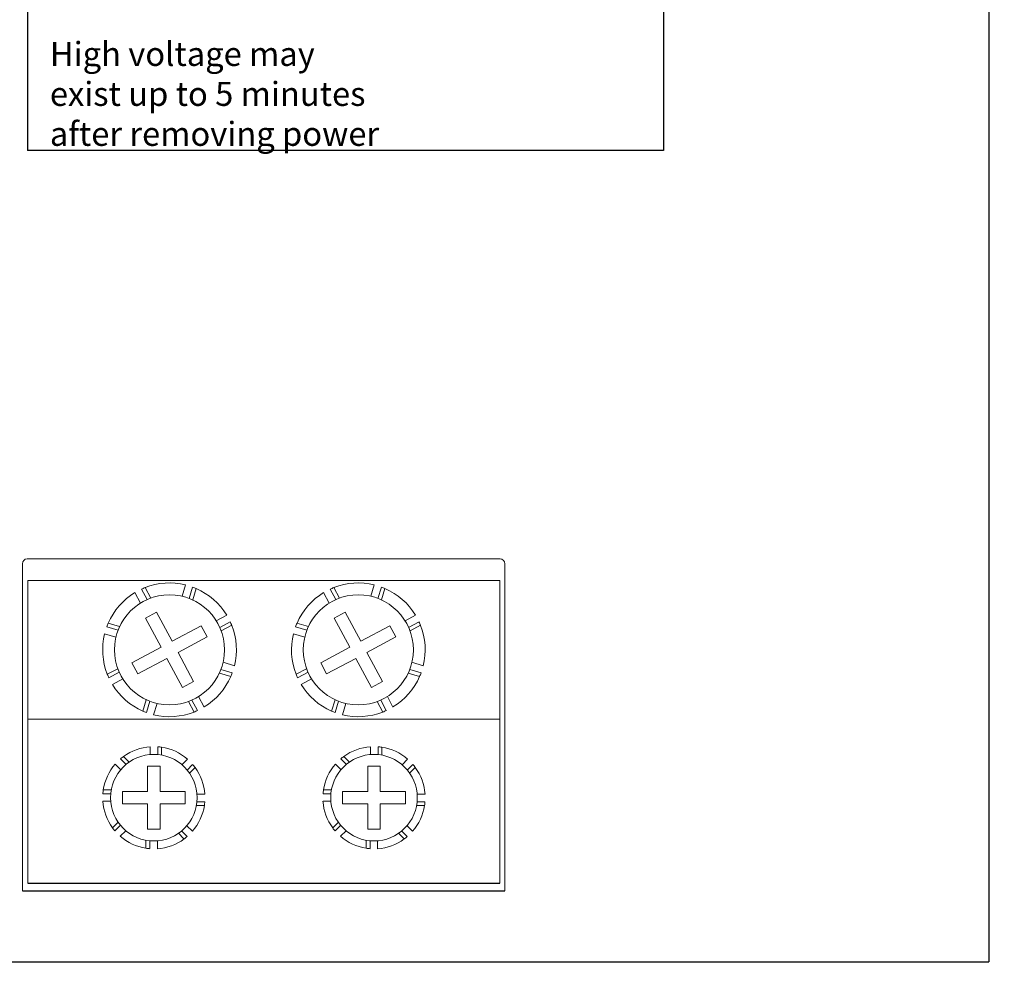
# Model space of a CAD drawing. Units: inches. Extents: x 0 to 34, y 0 to 22.
# Drawn here: x 17 to 19.4, y 7.6 to 10 of the extents above; entities that cross this region are included whole.
import ezdxf

# ---------------------------------------------------------------- set-up
doc = ezdxf.new("R2010")
doc.units = ezdxf.units.IN
doc.header["$MEASUREMENT"] = 0
doc.dimstyles.get("Standard").update_dxf_attribs({"dimtxt": 0.18, "dimasz": 0.18, "dimexe": 0.18, "dimexo": 0.0625, "dimgap": 0.09, "dimtad": 0, "dimtih": 1, "dimtoh": 1, "dimzin": 0, "dimdsep": 46, "dimtxsty": 'Standard', "dimcen": 0.09, "dimadec": 0, "dimazin": 0, "dimtfac": 1, "dimtofl": 0, "dimtmove": 0, "dimatfit": 3, "dimfxl": 1, "dimtolj": 1, "dimtzin": 0, "dimarcsym": 0})

# ---------------------------------------------------------------- blocks, each defined once
blk = doc.blocks.new('*D27')
at = {"color": 0, "lineweight": -2}
for p, q in [((18.5277, 16.8045), (21.8583, 16.8045)), ((21.6783, 16.6245), (21.6783, 12.1308)), ((21.6783, 7.277), (21.6783, 11.7708)), ((18.5304, 7.097), (21.8583, 7.097))]:
    blk.add_line(p, q, dxfattribs=at)
at = {"color": 0}
for points in [[(21.6483, 16.6245), (21.7083, 16.6245), (21.6783, 16.8045)], [(21.6483, 7.277), (21.7083, 7.277), (21.6783, 7.097)]]:
    blk.add_solid(points, dxfattribs=at)
at = {"layer": 'Defpoints', "color": 0}
for p in [(18.4652, 16.8045), (18.4679, 7.097), (21.6783, 7.097)]:
    blk.add_point(p, dxfattribs=at)
at = {"color": 0, "insert": (21.6783, 11.9508), "char_height": 0.18, "attachment_point": 5}
blk.add_mtext('\\A1;9.71', dxfattribs=at)

msp = doc.modelspace()

# ---------------------------------------------------------------- linework, layer by layer
for p, q in [((19.3951, 16.0661), (19.3951, 7.6241)), ((16.9891, 10.1842), (16.9891, 9.6538)), ((18.5803, 10.1842), (18.5803, 9.6538)), ((18.5803, 9.6538), (16.9891, 9.6538)), ((16.99, 7.8205), (18.1711, 7.8205)), ((16.9762, 7.8012), (18.1834, 7.8012))]:
    msp.add_line(p, q)
at = {"color": 7, "linetype": 'Continuous', "lineweight": 15}
for p, q in [((18.1716, 8.632), (16.988, 8.632)), ((16.9762, 8.6202), (16.9762, 7.8012)), ((18.1834, 7.8012), (18.1834, 8.6202)), ((16.99, 8.5779), (16.99, 8.2314)), ((18.1711, 8.5779), (16.99, 8.5779)), ((18.1711, 8.2314), (18.1711, 8.5779)), ((17.2742, 8.5565), (17.2882, 8.5304)), ((17.283, 8.5603), (17.2971, 8.5341)), ((17.3842, 8.5671), (17.3756, 8.5388)), ((17.4021, 8.5617), (17.3936, 8.5333)), ((17.4111, 8.5581), (17.4025, 8.5295)), ((17.7466, 8.5565), (17.7606, 8.5304)), ((17.7555, 8.5603), (17.7696, 8.5341)), ((17.8566, 8.5671), (17.8481, 8.5388)), ((17.8746, 8.5617), (17.866, 8.5333)), ((17.8835, 8.5581), (17.8749, 8.5295)), ((17.2576, 8.5477), (17.2716, 8.5216)), ((17.73, 8.5477), (17.744, 8.5216)), ((17.2839, 8.4839), (17.3117, 8.4988)), ((17.323, 8.4111), (17.2839, 8.4839)), ((17.3117, 8.4988), (17.3508, 8.4259)), ((17.4874, 8.4914), (17.4613, 8.4774)), ((17.7564, 8.4839), (17.7841, 8.4988)), ((17.7954, 8.4111), (17.7564, 8.4839)), ((17.7841, 8.4988), (17.8232, 8.4259)), ((17.9598, 8.4914), (17.9338, 8.4774)), ((17.1873, 8.4624), (17.2156, 8.4539)), ((17.1909, 8.4714), (17.2194, 8.4628)), ((17.3508, 8.4259), (17.4236, 8.465)), ((17.4236, 8.465), (17.4385, 8.4373)), ((17.4962, 8.4748), (17.4702, 8.4608)), ((17.5, 8.4659), (17.4738, 8.4518)), ((17.6597, 8.4624), (17.6881, 8.4539)), ((17.6633, 8.4714), (17.6918, 8.4628)), ((17.8232, 8.4259), (17.8961, 8.465)), ((17.8961, 8.465), (17.9109, 8.4373)), ((17.9687, 8.4748), (17.9426, 8.4608)), ((17.9725, 8.4659), (17.9462, 8.4518)), ((17.1818, 8.4445), (17.2101, 8.4359)), ((17.3657, 8.3982), (17.4385, 8.4373)), ((17.6543, 8.4445), (17.6826, 8.4359)), ((17.8381, 8.3982), (17.9109, 8.4373)), ((17.2502, 8.372), (17.323, 8.4111)), ((17.7226, 8.372), (17.7954, 8.4111)), ((17.265, 8.3442), (17.3379, 8.3833)), ((17.3379, 8.3833), (17.377, 8.3104)), ((17.4047, 8.3253), (17.3657, 8.3982)), ((17.7375, 8.3442), (17.8103, 8.3833)), ((17.8103, 8.3833), (17.8494, 8.3104)), ((17.8772, 8.3253), (17.8381, 8.3982)), ((17.1886, 8.3433), (17.2149, 8.3574)), ((17.265, 8.3442), (17.2502, 8.372)), ((17.5014, 8.3468), (17.473, 8.3554)), ((17.5068, 8.3648), (17.4785, 8.3733)), ((17.6611, 8.3433), (17.6873, 8.3574)), ((17.7375, 8.3442), (17.7226, 8.372)), ((17.9738, 8.3468), (17.9455, 8.3554)), ((17.9793, 8.3648), (17.951, 8.3733)), ((17.1924, 8.3345), (17.2185, 8.3484)), ((17.2013, 8.3179), (17.2273, 8.3319)), ((17.4978, 8.3379), (17.4693, 8.3465)), ((17.6649, 8.3345), (17.6909, 8.3484)), ((17.6737, 8.3179), (17.6998, 8.3319)), ((17.9702, 8.3379), (17.9417, 8.3465)), ((17.377, 8.3104), (17.4047, 8.3253)), ((17.8494, 8.3104), (17.8772, 8.3253)), ((17.4311, 8.2615), (17.4171, 8.2876)), ((17.9035, 8.2615), (17.8895, 8.2876)), ((17.2776, 8.2512), (17.2862, 8.2797)), ((17.2865, 8.2476), (17.2951, 8.2759)), ((17.3045, 8.2421), (17.313, 8.2704)), ((17.4056, 8.2489), (17.3915, 8.2752)), ((17.4145, 8.2527), (17.4005, 8.2788)), ((17.75, 8.2512), (17.7586, 8.2797)), ((17.759, 8.2476), (17.7675, 8.2759)), ((17.7769, 8.2421), (17.7855, 8.2704)), ((17.8781, 8.2489), (17.864, 8.2752)), ((17.8869, 8.2527), (17.8729, 8.2788)), ((16.99, 8.2314), (18.1711, 8.2314)), ((16.99, 7.8205), (16.99, 8.2314)), ((18.1711, 7.8205), (18.1711, 8.2314)), ((17.2962, 8.1622), (17.2962, 8.1425)), ((17.3149, 8.1621), (17.3149, 8.1424)), ((17.3246, 8.161), (17.3246, 8.141)), ((17.8473, 8.1622), (17.8473, 8.1425)), ((17.8661, 8.1621), (17.8661, 8.1424)), ((17.8757, 8.161), (17.8757, 8.141)), ((17.2294, 8.1378), (17.2435, 8.1237)), ((17.7806, 8.1378), (17.7947, 8.1237)), ((17.2085, 8.1186), (17.2224, 8.1046)), ((17.2218, 8.1318), (17.2358, 8.1178)), ((17.2892, 8.1133), (17.3207, 8.1133)), ((17.2892, 8.0503), (17.2892, 8.1133)), ((17.3207, 8.0503), (17.3207, 8.1133)), ((17.389, 8.131), (17.375, 8.1171)), ((17.4022, 8.1177), (17.3882, 8.1037)), ((17.4082, 8.1101), (17.3941, 8.096)), ((17.7596, 8.1186), (17.7736, 8.1046)), ((17.773, 8.1318), (17.787, 8.1178)), ((17.8404, 8.1133), (17.8719, 8.1133)), ((17.8404, 8.0503), (17.8404, 8.1133)), ((17.8719, 8.0503), (17.8719, 8.1133)), ((17.9402, 8.131), (17.9262, 8.1171)), ((17.9534, 8.1177), (17.9394, 8.1037)), ((17.9594, 8.1101), (17.9453, 8.096)), ((17.1774, 8.0445), (17.1972, 8.0445)), ((17.1785, 8.0541), (17.1985, 8.0541)), ((17.2262, 8.0188), (17.2262, 8.0503)), ((17.2262, 8.0503), (17.2892, 8.0503)), ((17.3837, 8.0503), (17.3207, 8.0503)), ((17.3837, 8.0188), (17.3837, 8.0503)), ((17.4326, 8.0434), (17.4129, 8.0434)), ((17.7286, 8.0445), (17.7483, 8.0445)), ((17.7297, 8.0541), (17.7497, 8.0541)), ((17.7774, 8.0503), (17.8404, 8.0503)), ((17.7774, 8.0188), (17.7774, 8.0503)), ((17.9349, 8.0503), (17.8719, 8.0503)), ((17.9349, 8.0188), (17.9349, 8.0503)), ((17.9838, 8.0434), (17.964, 8.0434)), ((17.1773, 8.0257), (17.197, 8.0257)), ((17.2892, 8.0188), (17.2262, 8.0188)), ((17.2892, 7.9558), (17.2892, 8.0188)), ((17.3207, 7.9558), (17.3207, 8.0188)), ((17.3207, 8.0188), (17.3837, 8.0188)), ((17.4314, 8.015), (17.4114, 8.015)), ((17.4325, 8.0246), (17.4128, 8.0246)), ((17.7285, 8.0257), (17.7482, 8.0257)), ((17.8404, 8.0188), (17.7774, 8.0188)), ((17.8404, 7.9558), (17.8404, 8.0188)), ((17.8719, 8.0188), (17.9349, 8.0188)), ((17.8719, 7.9558), (17.8719, 8.0188)), ((17.9826, 8.015), (17.9626, 8.015)), ((17.9837, 8.0246), (17.9639, 8.0246)), ((17.2017, 7.959), (17.2158, 7.9731)), ((17.2077, 7.9514), (17.2217, 7.9654)), ((17.4014, 7.9505), (17.3875, 7.9645)), ((17.7529, 7.959), (17.767, 7.9731)), ((17.7589, 7.9514), (17.7729, 7.9654)), ((17.9526, 7.9505), (17.9387, 7.9645)), ((17.2209, 7.9381), (17.2349, 7.952)), ((17.3207, 7.9558), (17.2892, 7.9558)), ((17.3805, 7.9313), (17.3664, 7.9454)), ((17.3881, 7.9373), (17.3741, 7.9513)), ((17.7721, 7.9381), (17.7861, 7.952)), ((17.8719, 7.9558), (17.8404, 7.9558)), ((17.9317, 7.9313), (17.9176, 7.9454)), ((17.9393, 7.9373), (17.9253, 7.9513)), ((17.2854, 7.9081), (17.2854, 7.9281)), ((17.295, 7.907), (17.295, 7.9267)), ((17.3138, 7.9069), (17.3138, 7.9266)), ((17.8365, 7.9081), (17.8365, 7.9281)), ((17.8462, 7.907), (17.8462, 7.9267)), ((17.8649, 7.9069), (17.8649, 7.9266))]:
    msp.add_line(p, q, dxfattribs=at)
at = {"color": 7, "linetype": 'Continuous'}
msp.add_line((15.7739, 7.6241), (19.3951, 7.6241), dxfattribs=at)
at = {"color": 7, "linetype": 'Continuous', "lineweight": 15}
for centre, radius in [((17.3443, 8.4046), 0.1378), ((17.8168, 8.4046), 0.1378), ((17.305, 8.0345), 0.1083), ((17.8561, 8.0345), 0.1083)]:
    msp.add_circle(centre, radius, dxfattribs=at)
for centre, radius, start, end in [((16.988, 8.6202), 0.0118, 90, 180), ((18.1716, 8.6202), 0.0118, 0, 90), ((17.3443, 8.4046), 0.1673, 111.4882, 114.7938), ((17.3443, 8.4046), 0.1673, 76.2297, 111.4882), ((17.3443, 8.4046), 0.1673, 66.4882, 69.7938), ((17.3443, 8.4046), 0.1673, 31.2297, 66.4882), ((17.8168, 8.4046), 0.1673, 111.4882, 114.7938), ((17.8168, 8.4046), 0.1673, 76.2297, 111.4882), ((17.8168, 8.4046), 0.1673, 66.4882, 69.7938), ((17.8168, 8.4046), 0.1673, 31.2297, 66.4882), ((17.3443, 8.4046), 0.1673, 121.2297, 156.4882), ((17.8168, 8.4046), 0.1673, 121.2297, 156.4882), ((17.3443, 8.4046), 0.1673, 156.4882, 159.7938), ((17.3443, 8.4046), 0.1673, 21.4882, 24.7938), ((17.3443, 8.4046), 0.1673, 346.2297, 21.4882), ((17.8168, 8.4046), 0.1673, 156.4882, 159.7938), ((17.8168, 8.4046), 0.1673, 21.4882, 24.7938), ((17.8168, 8.4046), 0.1673, 346.2297, 21.4882), ((17.3443, 8.4046), 0.1673, 166.2297, 201.4882), ((17.8168, 8.4046), 0.1673, 166.2297, 201.4882), ((17.3443, 8.4046), 0.1673, 201.4882, 204.7938), ((17.3443, 8.4046), 0.1673, 301.2297, 336.4882), ((17.3443, 8.4046), 0.1673, 336.4882, 339.7938), ((17.8168, 8.4046), 0.1673, 201.4882, 204.7938), ((17.8168, 8.4046), 0.1673, 301.2297, 336.4882), ((17.8168, 8.4046), 0.1673, 336.4882, 339.7938), ((17.3443, 8.4046), 0.1673, 211.2297, 246.4882), ((17.8168, 8.4046), 0.1673, 211.2297, 246.4882), ((17.3443, 8.4046), 0.1673, 246.4882, 249.7938), ((17.3443, 8.4046), 0.1673, 256.2297, 291.4882), ((17.3443, 8.4046), 0.1673, 291.4882, 294.7938), ((17.8168, 8.4046), 0.1673, 246.4882, 249.7938), ((17.8168, 8.4046), 0.1673, 256.2297, 291.4882), ((17.8168, 8.4046), 0.1673, 291.4882, 294.7938), ((17.305, 8.0345), 0.128, 93.9467, 126.192), ((17.305, 8.0345), 0.128, 81.192, 85.5273), ((17.305, 8.0345), 0.128, 48.9467, 81.192), ((17.8561, 8.0345), 0.128, 93.9467, 126.192), ((17.8561, 8.0345), 0.128, 81.192, 85.5273), ((17.8561, 8.0345), 0.128, 48.9467, 81.192), ((17.305, 8.0345), 0.128, 126.192, 130.5273), ((17.8561, 8.0345), 0.128, 126.192, 130.5273), ((17.305, 8.0345), 0.128, 138.9467, 171.192), ((17.305, 8.0345), 0.128, 36.192, 40.5273), ((17.305, 8.0345), 0.128, 3.9467, 36.192), ((17.8561, 8.0345), 0.128, 138.9467, 171.192), ((17.8561, 8.0345), 0.128, 36.192, 40.5273), ((17.8561, 8.0345), 0.128, 3.9467, 36.192), ((17.305, 8.0345), 0.128, 171.192, 175.5273), ((17.8561, 8.0345), 0.128, 171.192, 175.5273), ((17.305, 8.0345), 0.128, 183.9467, 216.192), ((17.305, 8.0345), 0.128, 318.9467, 351.192), ((17.305, 8.0345), 0.128, 351.192, 355.5273), ((17.8561, 8.0345), 0.128, 183.9467, 216.192), ((17.8561, 8.0345), 0.128, 318.9467, 351.192), ((17.8561, 8.0345), 0.128, 351.192, 355.5273), ((17.305, 8.0345), 0.128, 216.192, 220.5273), ((17.305, 8.0345), 0.128, 228.9467, 261.192), ((17.305, 8.0345), 0.128, 306.192, 310.5273), ((17.8561, 8.0345), 0.128, 216.192, 220.5273), ((17.8561, 8.0345), 0.128, 228.9467, 261.192), ((17.8561, 8.0345), 0.128, 306.192, 310.5273), ((17.305, 8.0345), 0.128, 273.9467, 306.192), ((17.8561, 8.0345), 0.128, 273.9467, 306.192), ((17.305, 8.0345), 0.128, 261.192, 265.5273), ((17.8561, 8.0345), 0.128, 261.192, 265.5273)]:
    msp.add_arc(centre, radius, start, end, dxfattribs=at)

# ---------------------------------------------------------------- texts
for s, p in [('High voltage may ', (17.0448, 9.8658)), ('exist up to 5 minutes ', (17.0448, 9.7658)), ('after removing power', (17.0448, 9.6658))]:
    msp.add_text(s, height=0.06).set_placement(p)

# ---------------------------------------------------------------- dimensions: what is measured, and where the dimension line sits
dim = msp.add_linear_dim(base=(21.6783, 7.097), p1=(18.4652, 16.8045), p2=(18.4679, 7.097), angle=90, dimstyle='Standard')
dim.commit()
dim.dimension.update_dxf_attribs({"geometry": '*D27', "text_midpoint": (21.6783, 11.9508)})

doc.saveas('drawing.dxf')
